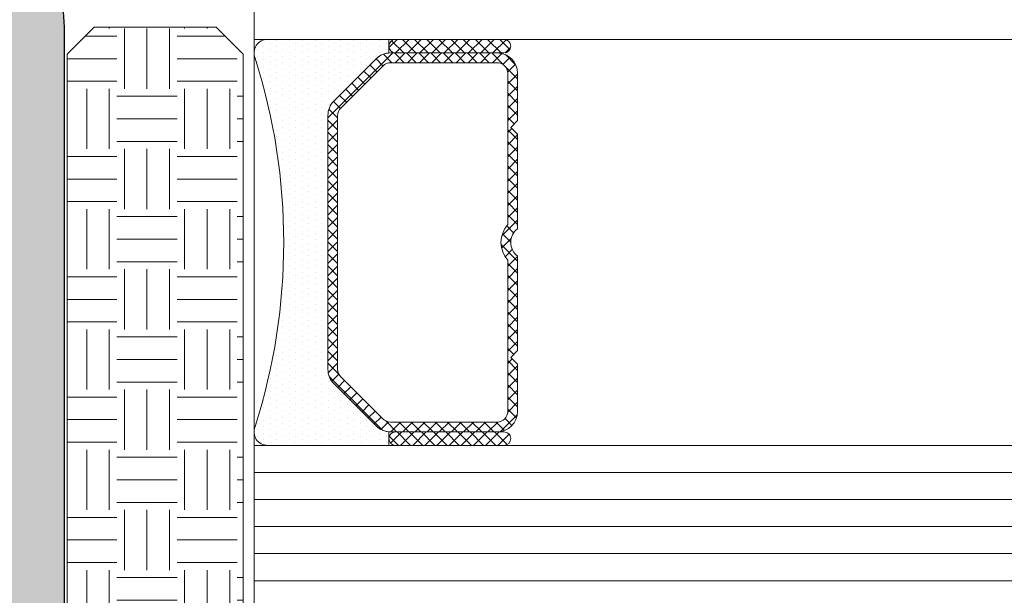
# Model space of a CAD drawing. Units: millimetres. Extents: x 0 to 1436, y -297 to 0.
# Drawn here: x 80 to 89, y -74 to -69 of the extents above; entities that cross this region are included whole.
import ezdxf

# ---------------------------------------------------------------- set-up
doc = ezdxf.new("R2010")
doc.units = ezdxf.units.MM
doc.layers.add('aislante passive house', color=14, linetype='Continuous')
doc.layers.add('PERFILES', color=7, linetype='Continuous')
doc.layers.add('Sombreado perfiles', color=250, linetype='Continuous', lineweight=15)
doc.layers.add('Vidrio', color=7, linetype='Continuous', lineweight=15)

# ---------------------------------------------------------------- blocks, each defined once
blk = doc.blocks.new('hoja a84_plus')
at = {"layer": 'Sombreado perfiles', "ltscale": 5}
h = blk.add_hatch(color=256, dxfattribs=at)
h.dxf.hatch_style = 1
edge = h.paths.add_edge_path(flags=16)
edge.add_line((-19.72345223704531, -68.18248796216898), (-22.76270584634494, -65.14323435286931))
edge.add_arc((-22.97483788070092, -65.35536638722529), 0.3000000000000195, 44.99999999999904, 179.9999999999973)
edge.add_line((-23.27483788070094, -65.35536638722527), (-23.27483788070094, -69.46205140998575))
edge.add_arc((-22.97483788070091, -69.46205140998575), 0.3000000000000291, 180, 291.8312960561534)
edge.add_line((-22.86327539962133, -69.7405362620251), (-19.79049860589623, -68.50956588643251))
edge.add_arc((-19.86487359328261, -68.3239093184063), 0.1999999999999951, 291.8312960561532, 405.0000000000022)
edge = h.paths.add_edge_path(flags=16)
edge.add_line((-18.64965283118715, -68.9143434318496), (-23.18753824946486, -70.73224394748107))
edge.add_arc((-23.07597576838528, -71.01072879952035), 0.299999999999959, 111.8312960561591, 165.7782490948523)
edge.add_arc((-26.27483788070333, -70.19999999998751), 3.000000000002444, 321.31781254644295, 345.7782490948447, ccw=False)
edge.add_arc((-23.77683868134443, -72.19999999999197), 0.1999999999999816, 141.3178125464438, 270.000000000001)
edge.add_line((-23.77683868134443, -72.39999999999196), (-3.174837880697055, -72.39999999999196))
edge.add_arc((-3.174837880697083, -72.09999999999255), 0.2999999999994145, 270.0000000000054, 360.0000000000055)
edge.add_line((-2.874837880697669, -72.09999999999252), (-2.874837880697669, -69.19999999987539))
edge.add_arc((-3.174837880697112, -69.19999999987533), 0.2999999999994429, 359.9999999999891, 449.9999999999891)
edge.add_line((-3.174837880697055, -68.89999999987589), (-18.57527784380079, -68.8999999998758))
edge.add_arc((-18.57527784380072, -69.09999999987576), 0.1999999999999602, 90.00000000001934, 111.8312960561725)
edge = h.paths.add_edge_path(flags=16)
edge.add_arc((4.92101019148139, -11.28022746816457), 0.3000000000001926, -38.57265082219658, 1.972466634470038e-11, ccw=False)
edge.add_arc((9.22101019148235, -14.70951310805984), 5.199999999999824, 141.4273491777872, 169.1203457630351)
edge.add_arc((3.819868298738647, -13.67140605460153), 0.2999999999993504, 255.9002789492008, 349.12034576299567, ccw=False)
edge.add_line((3.746785211774295, -13.96236801500078), (-13.53899305096002, -10.1782542929605))
edge.add_arc((-13.47483788067435, -9.885194377370285), 0.3000000000002137, 180.0000000000865, 257.651898624257, ccw=False)
edge.add_line((-13.77483788067457, -9.885194377370738), (-13.77483788068548, -3.300000000001148))
edge.add_arc((-13.47483788068599, -3.300000000000455), 0.2999999999994891, 90.00000000004138, 180.0000000001325, ccw=False)
edge.add_line((-13.47483788068621, -3.000000000000966), (4.9210101914814, -2.999999999999147))
edge.add_arc((4.921010191481409, -3.29999999999932), 0.300000000000173, -1.5916157281026244e-12, 90.0000000000017, ccw=False)
edge.add_line((5.221010191481582, -3.299999999999329), (5.221010191481582, -11.28022746816447))
edge = h.paths.add_edge_path(flags=16)
edge.add_arc((4.761254244336581, -18.8516448535981), 0.3000000000000019, -89.99999999999949, 17.523991223102087, ccw=False)
edge.add_line((4.761254244336584, -19.1516448535981), (-15.43948246643176, -19.1516448535981))
edge.add_arc((-15.43948246643176, -18.8516448535981), 0.3000000000000043, 136.4178990329527, 270.0000000000003, ccw=False)
edge.add_arc((-17.9748378806792, -16.43876837033746), 3.200000000003719, 316.4178990328541, 359.9999999999022)
edge.add_line((-14.77483788067548, -16.43876837034292), (-14.77483788067548, -11.2664319133566))
edge.add_arc((-14.47483788063434, -11.26643191325905), 0.3000000000411358, 134.1843851704533, 180.0000000186307, ccw=False)
edge.add_arc((-16.77483788010906, -8.899999999386564), 3.000000000046422, 314.1843851359744, 317.5175560206478)
edge.add_arc((-14.34113965695033, -11.12870207882663), 0.300000000000001, 77.65189862426581, 137.5175560206495, ccw=False)
edge.add_line((-14.27698448666476, -10.83564216323661), (3.798038262414535, -14.7925332312224))
edge.add_arc((3.733883092128964, -15.08559314681242), 0.2999999999999965, 3.920841055613721, 77.65189862426558, ccw=False)
edge.add_arc((9.221010191481055, -14.70951310805141), 5.199999999999872, 183.9208410556136, 197.5239912231564)
edge.add_line((4.262337231427408, -16.27525972715409), (5.047331530493617, -18.76131331788091))
edge = h.paths.add_edge_path(flags=16)
edge.add_line((-10.80098460351469, -50.10042591883437), (-8.957406732139093, -50.26171808290312))
edge.add_arc((-8.974837880688868, -50.46095702252124), 0.1999999999997926, -6.168079380586278e-10, 84.99999999992468, ccw=False)
edge.add_line((-8.774837880689077, -50.4609570225234), (-8.774837880694534, -51.2999999999606))
edge.add_arc((-8.974837880695219, -51.29999999995814), 0.200000000000685, 270.00000000024835, 359.9999999992957, ccw=False)
edge.add_line((-8.974837880694352, -51.49999999995882), (-10.54993478138017, -51.49999999996337))
edge.add_arc((-10.54993478137918, -51.79999999996269), 0.299999999999315, 90.00000000018964, 192.2466897270518)
edge.add_arc((-13.77483788070039, -52.4999999999467), 2.999999999999034, -12.246689727523119, 12.246689727031821, ccw=False)
edge.add_arc((-10.54993478138464, -53.19999999995849), 0.2999999999998776, 167.7533102724574, 269.9999999998103)
edge.add_line((-10.54993478138563, -53.49999999995837), (-8.974837880694352, -53.49999999996042))
edge.add_arc((-8.974837880695091, -53.69999999996097), 0.2000000000005571, 7.979110705491621e-10, 89.99999999978832, ccw=False)
edge.add_line((-8.774837880694534, -53.69999999995819), (-8.774837880687258, -54.53904297739403))
edge.add_arc((-8.974837880687144, -54.53904297739624), 0.1999999999998856, -85.00000000016092, 6.35111518931808e-10, ccw=False)
edge.add_line((-8.957406732138182, -54.73828191701453), (-10.80098460351651, -54.89957408108692))
edge.add_arc((-10.77483788069133, -55.19843249051318), 0.2999999999988243, 95.00000000018883, 180.0000000002483)
edge.add_line((-11.07483788069015, -55.19843249051448), (-11.07483788069294, -59.74999999996368))
edge.add_arc((-14.77483788069375, -59.74999999996143), 3.700000000000813, 270.0000000000013, 359.99999999996527, ccw=False)
edge.add_line((-14.77483788069367, -63.44999999996224), (-15.07622784263094, -63.44999999996213))
edge.add_arc((-15.07622784263103, -63.74999999996246), 0.3000000000003311, 89.99999999998406, 183.1847385412304)
edge.add_arc((-15.97483788055207, -63.80000000004998), 0.6000000001447867, -183.18473854053127, 3.1847385420643946, ccw=False)
edge.add_arc((-16.87344791862579, -63.75000000010689), 0.3000000001447528, 356.8152614848639, 450.000000026089)
edge.add_line((-16.87344791876239, -63.44999999996213), (-22.6003052806425, -63.44999999996189))
edge.add_arc((-22.60030528064251, -63.74999999996189), 0.2999999999999972, 89.99999999999729, 225.0000000000115)
edge.add_line((-22.81243731499843, -63.96213203431789), (-21.06243731490958, -65.71213203440603))
edge.add_arc((-20.85030528055365, -65.50000000005002), 0.2999999999999994, 225.0000000000106, 269.9999999999993)
edge.add_line((-20.85030528055366, -65.80000000005002), (-19.97456934926577, -65.80000000005002))
edge.add_arc((-19.97456934926577, -66.00000000005002), 0.2000000000000028, 0, 89.99999999999898, ccw=False)
edge.add_line((-19.77456934926577, -66.00000000005002), (-19.77456934926577, -66.87573593133773))
edge.add_arc((-19.47456934926576, -66.87573593133773), 0.3000000000000043, 180, 224.9999999999899)
edge.add_line((-19.68670138362177, -67.08786796569366), (-18.76243731508404, -68.01213203423173))
edge.add_arc((-18.55030528072804, -67.7999999998758), 0.2999999999999969, 224.9999999999918, 270.0000000000007)
edge.add_line((-18.55030528072804, -68.09999999987579), (-16.5664458589772, -68.09999999987582))
edge.add_arc((-15.97483788069668, -68.20000000005007), 0.600000000000018, 9.594068243724621, 170.4059317562644, ccw=False)
edge.add_line((-15.38322990241613, -68.09999999987593), (-3.066445858978113, -68.09999999987605))
edge.add_arc((-2.474837880697113, -68.20000000005024), 0.6000000000004753, 9.594068243733773, 170.4059317562773, ccw=False)
edge.add_line((-1.883229902416133, -68.09999999987593), (6.025162119201923, -68.09999999987593))
edge.add_arc((6.025162119202633, -67.79999999987555), 0.3000000000003809, 269.9999999998643, 359.9999999999403)
edge.add_line((6.325162119203014, -67.79999999987587), (6.325162119203014, -63.70000000019269))
edge.add_line((6.325162119203014, -63.70000000019269), (6.225162119542802, -63.70000000019269))
edge.add_arc((6.225162119543, -63.40000000019322), 0.2999999999994714, 179.9999999999511, 269.999999999962, ccw=False)
edge.add_line((5.925162119543529, -63.40000000019296), (5.925162119543529, -62.80000000019214))
edge.add_arc((6.22516211954283, -62.80000000019194), 0.2999999999993008, 90.00000000000551, 180.000000000038, ccw=False)
edge.add_line((6.225162119542802, -62.50000000019264), (6.325162119203014, -62.50000000019264))
edge.add_line((6.325162119203014, -62.50000000019264), (6.325162119203014, -57.70000000019269))
edge.add_line((6.325162119203014, -57.70000000019269), (6.225162119542802, -57.70000000019269))
edge.add_arc((6.225162119543, -57.40000000019322), 0.2999999999994714, 179.9999999999511, 269.999999999962, ccw=False)
edge.add_line((5.925162119543529, -57.40000000019296), (5.925162119543529, -56.80000000019214))
edge.add_arc((6.22516211954283, -56.80000000019194), 0.2999999999993008, 90.00000000000551, 180.000000000038, ccw=False)
edge.add_line((6.225162119542802, -56.50000000019264), (6.325162119203014, -56.50000000019264))
edge.add_line((6.325162119203014, -56.50000000019264), (6.325162119203014, -53.80766968320683))
edge.add_arc((9.025162119203744, -52.49999999971936), 3.000000000186022, 154.1580672295293, 205.8419327704707, ccw=False)
edge.add_line((6.325162119203014, -51.1923303162319), (6.325162119203014, -48.49999999971789))
edge.add_line((6.325162119203014, -48.49999999971789), (6.225162119542802, -48.49999999971789))
edge.add_arc((6.22516211954283, -48.19999999971859), 0.2999999999993008, 179.999999999962, 269.99999999999454, ccw=False)
edge.add_line((5.925162119543529, -48.19999999971839), (5.925162119543529, -47.59999999971757))
edge.add_arc((6.225162119543, -47.59999999971731), 0.2999999999994714, 90.00000000003803, 180.0000000000489, ccw=False)
edge.add_line((6.225162119542802, -47.29999999971784), (6.325162119203014, -47.29999999971784))
edge.add_line((6.325162119203014, -47.29999999971784), (6.325162119203014, -39.49999999971789))
edge.add_line((6.325162119203014, -39.49999999971789), (6.225162119542802, -39.49999999971789))
edge.add_arc((6.22516211954283, -39.19999999971859), 0.2999999999993008, 179.999999999962, 269.99999999999454, ccw=False)
edge.add_line((5.925162119543529, -39.19999999971839), (5.925162119543529, -38.59999999971757))
edge.add_arc((6.225162119543512, -38.59999999971782), 0.2999999999999829, 90.00000000013569, 179.9999999999511, ccw=False)
edge.add_line((6.225162119542802, -38.29999999971784), (6.325162119203014, -38.29999999971784))
edge.add_line((6.325162119203014, -38.29999999971784), (6.325162119203014, -28.20000000021219))
edge.add_arc((6.025162119202918, -28.20000000021227), 0.3000000000000966, 1.628443996908796e-11, 90.00000000001629)
edge.add_line((6.025162119202832, -27.90000000021217), (-1.883229902416133, -27.90000000021212))
edge.add_arc((-2.474837880697118, -27.80000000003785), 0.6000000000004733, 189.5940682437245, 350.40593175627, ccw=False)
edge.add_line((-3.066445858978113, -27.90000000021206), (-16.38322990241613, -27.90000000021217))
edge.add_arc((-16.97483788069668, -27.80000000003804), 0.600000000000019, 189.594068243736, 350.40593175627504, ccw=False)
edge.add_line((-17.5664458589772, -27.90000000021229), (-22.97483788068712, -27.9000000002124))
edge.add_arc((-22.97483788068721, -28.20000000021249), 0.3000000000000895, 89.99999999998236, 179.9999999999525)
edge.add_line((-23.2748378806873, -28.20000000021224), (-23.2748378806938, -40.79999999996177))
edge.add_arc((-22.5248378806938, -40.79999999996215), 0.75, 179.9999999999707, 270.000000000026)
edge.add_line((-22.52483788069345, -41.54999999996215), (-14.77483788069367, -41.54999999995863))
edge.add_arc((-14.77483788069296, -45.24999999995865), 3.700000000000017, -1.1027623258996755e-11, 90.00000000001103, ccw=False)
edge.add_line((-11.07483788069294, -45.24999999995936), (-11.07483788069294, -49.80156750940661))
edge.add_arc((-10.77483788069172, -49.80156750940551), 0.3000000000012228, 180.0000000002103, 265.0000000002738)
edge = h.paths.add_edge_path(flags=16)
edge.add_arc((26.62851920497105, -7.043849111927287), 0.2999999999991863, -96.2351174542818, 14.999999724519625, ccw=False)
edge.add_arc((25.82343761824068, -14.41268267848185), 7.112682678550708, 83.76488244572022, 120.2439642205481)
edge.add_arc((23.85268596972663, -11.03256083408601), 3.199999999993342, 120.2439642205846, 180.0000000000229)
edge.add_line((20.65268596973328, -11.03256083408729), (20.65268596973328, -11.99999999993435))
edge.add_arc((20.35268596973381, -11.9999999999346), 0.2999999999994714, -89.99999999996209, 4.8771653382573277e-11, ccw=False)
edge.add_line((20.35268596973401, -12.29999999993407), (17.98943006337504, -12.29999999993544))
edge.add_line((17.98943006337504, -12.29999999993544), (10.95794526434292, -9.808180987844537))
edge.add_arc((9.221010191482664, -14.70951310806099), 5.19999999999977, 70.48668109018412, 118.2114758412107)
edge.add_arc((6.621010191482902, -9.862864781640017), 0.3000000000000476, 180.0000000000156, 298.2114758412088, ccw=False)
edge.add_line((6.321010191482856, -9.862864781640098), (6.321010191482856, -3.300000000000352))
edge.add_arc((6.621010191482299, -3.299999999999841), 0.2999999999994429, 90.00000000003263, 180.0000000000977, ccw=False)
edge.add_line((6.621010191482128, -3.000000000000398), (25.62535785884393, -2.999999999998693))
edge.add_arc((25.62535785884393, -3.29999999999854), 0.2999999999998475, 15.000000000025977, 90.00000000000142, ccw=False)
edge.add_line((25.91513560673047, -3.222354286467692), (26.91829695323031, -6.966203399790004))
edge = h.paths.add_edge_path(flags=16)
edge.add_arc((-3.174837880697112, -80.69999999992854), 0.2999999999994429, -89.99999999996737, 9.771383702172898e-11, ccw=False)
edge.add_line((-3.174837880696941, -80.99999999992798), (-24.47483788069985, -80.99999999992798))
edge.add_arc((-24.47483788069968, -80.69999999992854), 0.2999999999994429, 179.9999999999023, 269.99999999996743, ccw=False)
edge.add_line((-24.77483788069912, -80.69999999992802), (-24.77483788069912, -73.39999999999192))
edge.add_arc((-24.57483788069912, -73.3999999999919), 0.2000000000000028, 90.00000000000102, 180.0000000000041, ccw=False)
edge.add_line((-24.57483788069912, -73.19999999999192), (-3.174837880696941, -73.19999999999192))
edge.add_arc((-3.174837880697112, -73.49999999999136), 0.2999999999994429, -9.771383702172898e-11, 89.99999999996737, ccw=False)
edge.add_line((-2.874837880697669, -73.49999999999187), (-2.874837880697669, -80.69999999992802))
edge = h.paths.add_edge_path(flags=16)
edge.add_line((-27.57483788070116, -73.19999999998828), (-26.47483788069985, -73.19999999998828))
edge.add_arc((-26.47483788069985, -73.49999999998828), 0.2999999999999972, 2.6716406864579767e-12, 90, ccw=False)
edge.add_line((-26.17483788069985, -73.49999999998826), (-26.1748378806997, -77.19999999992933))
edge.add_arc((-26.4748378806997, -77.19999999992935), 0.2999999999999972, -90.00000000000063, 2.6716406864579767e-12, ccw=False)
edge.add_line((-26.4748378806997, -77.49999999992934), (-27.37483788069591, -77.49999999992934))
edge.add_arc((-27.37483788069591, -77.79999999992935), 0.3000000000000114, 90.00000000000136, 179.9999999999973)
edge.add_line((-27.67483788069591, -77.79999999992934), (-27.67483788069591, -78.29999999992935))
edge.add_arc((-27.37483788069591, -78.29999999992935), 0.3000000000000007, 180, 270)
edge.add_line((-27.37483788069591, -78.59999999992935), (-26.47483788069971, -78.59999999992935))
edge.add_arc((-26.47483788069972, -78.89999999992936), 0.3000000000000114, -2.6716406864579767e-12, 89.99999999999932, ccw=False)
edge.add_line((-26.17483788069971, -78.89999999992938), (-26.17483788069985, -80.69999999992798))
edge.add_arc((-26.47483788069986, -80.69999999992797), 0.3000000000000078, 270.0000000000013, 359.9999999999973, ccw=False)
edge.add_line((-26.47483788069985, -80.99999999992798), (-34.60236173121957, -80.99999999992798))
edge.add_arc((-34.60236173121957, -80.69999999992797), 0.3000000000000114, 180.0000000000027, 269.99999999999864, ccw=False)
edge.add_line((-34.90236173121957, -80.69999999992798), (-34.90236173121957, -78.89999999992935))
edge.add_arc((-34.60236173121966, -78.89999999992926), 0.2999999999999119, 90.00000000001091, 180.0000000000163, ccw=False)
edge.add_line((-34.60236173121972, -78.59999999992935), (-33.70236173122351, -78.59999999992935))
edge.add_arc((-33.70236173122351, -78.29999999992935), 0.2999999999999972, 270, 360)
edge.add_line((-33.40236173122351, -78.29999999992935), (-33.40236173122351, -77.79999999992934))
edge.add_arc((-33.70236173122352, -77.79999999992935), 0.3000000000000114, 2.714073328182098e-12, 89.99999999999865)
edge.add_line((-33.70236173122351, -77.49999999992934), (-34.60236173121973, -77.49999999992934))
edge.add_arc((-34.60236173121973, -77.19999999992935), 0.2999999999999972, 179.9999999999973, 270, ccw=False)
edge.add_line((-34.90236173121973, -77.19999999992933), (-34.90236173121953, -74.15390152226881))
edge.add_arc((-34.60236173121954, -74.15390152226888), 0.2999999999999901, 156.1044918135865, 179.9999999999864, ccw=False)
edge.add_arc((-37.80236173121094, -72.7361568343808), 3.199999999997137, 336.1044918135984, 347.3942661668154)
edge.add_arc((-34.38672948836999, -73.49999999998828), 0.2999999999999997, 90, 167.3942661668151, ccw=False)
edge.add_line((-34.38672948836999, -73.19999999998828), (-33.47483788070116, -73.19999999998828))
edge.add_arc((-33.47483788070116, -73.49999999998828), 0.2999999999999972, 7.599965101690032e-11, 90, ccw=False)
edge.add_line((-33.17483788070116, -73.49999999998788), (-33.17483788070025, -74.19999999992974))
edge.add_arc((-32.87483788070026, -74.19999999992933), 0.2999999999999972, 180.0000000000787, 270.0000000000027)
edge.add_line((-32.87483788070024, -74.49999999992934), (-32.17483788070025, -74.49999999992934))
edge.add_arc((-32.17483788070025, -74.19999999992933), 0.3000000000000114, 270, 360.0000000000733)
edge.add_line((-31.87483788070024, -74.19999999992895), (-31.87483788070116, -73.49999999998867))
edge.add_arc((-31.57483788070116, -73.49999999998829), 0.3000000000000043, 90.00000000000068, 180.0000000000733, ccw=False)
edge.add_line((-31.57483788070116, -73.19999999998828), (-29.47483788070116, -73.19999999998828))
edge.add_arc((-29.47483788070096, -73.49999999998808), 0.2999999999997982, 3.802824721788056e-11, 90.00000000003803, ccw=False)
edge.add_line((-29.17483788070116, -73.49999999998788), (-29.17483788070025, -74.19999999992974))
edge.add_arc((-28.87483788070025, -74.19999999992935), 0.2999999999999936, 180.000000000076, 270.0000000000013)
edge.add_line((-28.87483788070024, -74.49999999992934), (-28.17483788070025, -74.49999999992934))
edge.add_arc((-28.17483788070025, -74.19999999992933), 0.3000000000000114, 270.0000000000007, 360.0000000000733)
edge.add_line((-27.87483788070024, -74.19999999992895), (-27.87483788070116, -73.49999999998788))
edge.add_arc((-27.57483788070136, -73.49999999998809), 0.2999999999997982, 89.99999999996197, 179.9999999999593, ccw=False)
edge = h.paths.add_edge_path(flags=16)
edge.add_line((-36.00236173121957, -80.99999999992798), (-42.67483788068057, -80.99999999992798))
edge.add_arc((-42.67483788068051, -80.69999999992865), 0.2999999999993292, 180.0000000000109, 269.9999999999891, ccw=False)
edge.add_line((-42.97483788067984, -80.6999999999287), (-42.97483788067984, -76.54758775390627))
edge.add_arc((-42.67483788067963, -76.54758775390641), 0.3000000000002103, 69.87893011241391, 179.9999999999729, ccw=False)
edge.add_arc((-40.12483788068218, -69.5873173214625), 7.112682678540662, 249.8789301124557, 303.7891483742099)
edge.add_arc((-36.00236173121956, -75.74792239644084), 0.3000000000000093, 2.6716406864579767e-12, 123.7891483742103, ccw=False)
edge.add_line((-35.70236173121957, -75.74792239644083), (-35.70236173121957, -80.69999999992798))
edge.add_arc((-36.00236173121957, -80.69999999992797), 0.2999999999999972, 270, 359.9999999999973, ccw=False)
edge = h.paths.add_edge_path(flags=16)
edge.add_line((2.325162119213928, -75.98739724767125), (2.325162119213928, -80.69999999992751))
edge.add_arc((2.02516211921393, -80.69999999992751), 0.2999999999999985, -89.99999999998971, 0, ccw=False)
edge.add_line((2.025162119213983, -80.99999999992751), (-1.774837880693667, -80.9999999999282))
edge.add_arc((-1.774837880693468, -80.69999999992874), 0.2999999999994714, 179.9999999999077, 269.999999999962, ccw=False)
edge.add_line((-2.07483788069294, -80.69999999992825), (-2.074837880696577, -73.63422751480829))
edge.add_arc((-1.774837880696195, -73.63422751480846), 0.3000000000003822, 79.99999999988768, 179.9999999999674, ccw=False)
edge.add_line((-1.722743427395471, -73.33878518890452), (2.421097681859465, -74.06945618023514))
edge.add_arc((2.369003228558614, -74.3648985061384), 0.2999999999997441, -23.93027906388221, 79.9999999998418, ccw=False)
edge.add_arc((6.025162119214809, -75.98739724767277), 3.70000000000088, 156.0697209362356, 179.9999999999764)
edge = h.paths.add_edge_path(flags=16)
edge.add_arc((6.025162119203515, -71.98739724766682), 0.2999999999994998, -89.99999999995657, 4.3428372009657323e-11, ccw=False)
edge.add_arc((6.025162119231582, -75.98739724766713), 3.700000000000813, 90.00000000043113, 133.7903903429962)
edge.add_arc((3.257073677635886, -73.09989203044131), 0.2999999999994409, 260.00000000002973, 313.7903903430308, ccw=False)
edge.add_line((3.204979224336057, -73.39533435634445), (-1.82693233399732, -72.50807258407173))
edge.add_arc((-1.774837880696531, -72.21263025816815), 0.3000000000000413, 179.9999999999864, 259.9999999998638, ccw=False)
edge.add_line((-2.074837880696577, -72.21263025816808), (-2.074837880696577, -69.19999999987596))
edge.add_arc((-1.774837880697106, -69.19999999987536), 0.2999999999994714, 90.00000000003803, 180.000000000114, ccw=False)
edge.add_line((-1.774837880697305, -68.89999999987589), (6.025162119201923, -68.899999999876))
edge.add_arc((6.025162119202633, -69.19999999987638), 0.3000000000003809, 8.139977580867708e-11, 90.00000000013569, ccw=False)
edge.add_line((6.325162119203014, -69.19999999987596), (6.325162119203014, -71.98739724766659))
edge = h.paths.add_edge_path(flags=16)
edge.add_arc((-22.97483788068993, -26.80000000021214), 0.3000000000000966, 180.0000000000163, 270.00000000001626, ccw=False)
edge.add_line((-23.27483788069003, -26.80000000021223), (-23.27483788069003, -21.40198096393561))
edge.add_arc((-22.97483788068995, -21.40198096393567), 0.3000000000000753, 104.99999999996959, 179.9999999999885, ccw=False)
edge.add_line((-23.05248359422058, -21.11220321604884), (-17.85248359420967, -19.71886741540594))
edge.add_arc((-17.77483788067901, -20.00864516329269), 0.2999999999999993, 6.252776074688882e-13, 104.99999999998121, ccw=False)
edge.add_line((-17.47483788067901, -20.00864516329268), (-17.47483788067896, -26.8000000002122))
edge.add_arc((-17.77483788067896, -26.8000000002122), 0.2999999999999972, -90, 0, ccw=False)
edge.add_line((-17.77483788067896, -27.1000000002122), (-22.97483788068985, -27.10000000021224))
edge = h.paths.add_edge_path(flags=16)
edge.add_arc((6.025162119202917, -26.80000000021192), 0.3000000000000975, 269.99999999998386, 359.99999999998374, ccw=False)
edge.add_line((6.025162119202832, -27.10000000021201), (-16.37483788067896, -27.10000000021219))
edge.add_arc((-16.37483788067896, -26.80000000021218), 0.3000000000000043, 180.0000000000007, 270, ccw=False)
edge.add_line((-16.67483788067896, -26.80000000021219), (-16.674837880679, -20.2516448535981))
edge.add_arc((-16.374837880679, -20.2516448535981), 0.3000000000000007, 90, 180.0000000000007, ccw=False)
edge.add_line((-16.374837880679, -19.9516448535981), (5.203317127771825, -19.9516448535981))
edge.add_arc((5.203317127771825, -20.2516448535981), 0.2999999999999972, 17.523991223093674, 90, ccw=False)
edge.add_line((5.489394413928872, -20.16131331788095), (6.218421313074611, -22.47011981815053))
edge.add_arc((4.025162119203925, -23.16266159198205), 2.3, -1.5973000699887052e-11, 17.523991223094413, ccw=False)
edge.add_line((6.325162119203925, -23.1626615919827), (6.325162119203014, -26.800000000212))
edge = h.paths.add_edge_path()
edge.add_arc((-18.17483788069868, -1.700000000000244), 0.2999999999957197, 179.999999999886, 269.9999999999837)
edge.add_line((-18.17483788069876, -1.999999999995964), (-16.77483788068639, -2.000000000001421))
edge.add_arc((-16.77483788068719, -2.300000000001489), 0.3000000000000682, 1.0862777344300412e-10, 89.99999999984811, ccw=False)
edge.add_line((-16.47483788068712, -2.300000000000921), (-16.47483788068348, -5.480384757724153))
edge.add_arc((-16.17483788068334, -5.480384757722894), 0.3000000000001428, 180.0000000002404, 240.0000000003052)
edge.add_arc((-16.47483788068348, -5.999999999995396), 0.3000000000015202, -59.99999999984681, 59.99999999984669, ccw=False)
edge.add_arc((-16.17483788068065, -6.519615242265246), 0.2999999999991902, 120.0000000003922, 180.0000000001357)
edge.add_line((-16.47483788067984, -6.519615242265957), (-16.4748378806762, -8.900000000001057))
edge.add_arc((-16.774837880679, -8.900000000001626), 0.3000000000027967, -90.00000000002171, 1.0862777344300412e-10, ccw=False)
edge.add_line((-16.77483788067912, -9.200000000004422), (-18.97483788069439, -9.20000000000124))
edge.add_arc((-18.97483788069508, -9.700000000000557), 0.4999999999993179, 89.99999999992184, 180.0000000000521)
edge.add_line((-19.47483788069439, -9.700000000001012), (-19.47483788069439, -10.20000000000124))
edge.add_arc((-18.97483788069442, -10.20000000000127), 0.4999999999999716, 179.9999999999968, 270.0000000000032)
edge.add_line((-18.97483788069439, -10.70000000000124), (-17.9748378806762, -10.70000000000101))
edge.add_arc((-17.97483788067618, -11.20000000000098), 0.4999999999999716, -3.183231456205249e-12, 90.00000000000318, ccw=False)
edge.add_line((-17.4748378806762, -11.20000000000101), (-17.4748378806762, -16.43876837034048))
edge.add_arc((-17.97483788067903, -16.4387683703409), 0.500000000002828, -74.99999999997272, 4.718003765447065e-11, ccw=False)
edge.add_line((-17.84542835812681, -16.9217312834881), (-25.60424740322924, -19.00070058084117))
edge.add_arc((-25.47483788067803, -19.4836634939876), 0.5000000000018149, 104.9999999999383, 179.9999999999149)
edge.add_line((-25.97483788067984, -19.48366349398685), (-25.97483788069439, -44.1999999999644))
edge.add_arc((-25.77483788069728, -44.19999999996438), 0.199999999997118, 180.0000000000082, 269.9999999999919)
edge.add_line((-25.77483788069731, -44.39999999996149), (-24.07483788067475, -44.39999999996331))
edge.add_arc((-24.07483788067486, -44.69999999996634), 0.3000000000030241, -1.5199930203380063e-10, 89.99999999997829, ccw=False)
edge.add_line((-23.77483788067184, -44.69999999996713), (-23.77483788067548, -46.09999999995199))
edge.add_arc((-23.47483788067541, -46.09999999995188), 0.3000000000000682, 180.0000000000217, 269.999999999848)
edge.add_line((-23.4748378806762, -46.39999999995194), (-21.9748378806762, -46.39999999995922))
edge.add_arc((-21.97483788067549, -46.19999999996284), 0.1999999999963791, 269.9999999997964, 360.0000000002036)
edge.add_line((-21.77483788067912, -46.19999999996213), (-21.77483788067912, -44.44999999996031))
edge.add_arc((-21.574837880682, -44.44999999996034), 0.199999999997118, 90.00000000000807, 179.9999999999918, ccw=False)
edge.add_line((-21.57483788068203, -44.24999999996322), (-14.77483788069367, -44.24999999995958))
edge.add_arc((-14.7748378806935, -45.24999999995941), 0.9999999999998295, 2.927436071331613e-11, 90.00000000000978, ccw=False)
edge.add_line((-13.77483788069367, -45.2499999999589), (-13.77483788069003, -51.98038475769914))
edge.add_arc((-13.47483788069809, -51.98038475769983), 0.2999999999919343, 179.9999999998684, 239.9999999988032)
edge.add_arc((-13.77483788070367, -52.49999999995686), 0.2999999999990446, -59.99999999897199, 59.99999999897199, ccw=False)
edge.add_arc((-13.47483788069719, -53.01961524221861), 0.2999999999964778, 120.0000000008954, 179.9999999998372)
edge.add_line((-13.77483788069367, -53.01961524221775), (-13.77483788069367, -59.74999999996231))
edge.add_arc((-14.77483788069344, -59.74999999996254), 0.9999999999997726, -90.00000000001302, 1.3017142919125035e-11, ccw=False)
edge.add_line((-14.77483788069367, -60.74999999996231), (-21.57483788068566, -60.74999999995595))
edge.add_arc((-21.57483788068561, -60.54999999995516), 0.2000000000007844, 180.0000000000163, 269.99999999998374, ccw=False)
edge.add_line((-21.77483788068639, -60.54999999995522), (-21.77483788069003, -58.79999999996045))
edge.add_arc((-21.97483788069056, -58.7999999999607), 0.2000000000005286, 7.327997986072573e-11, 90.000000000057)
edge.add_line((-21.97483788069076, -58.59999999996018), (-23.4748378806762, -58.59999999996586))
edge.add_arc((-23.47483788067541, -58.89999999996593), 0.3000000000000682, 90.00000000015199, 179.9999999998914)
edge.add_line((-23.77483788067548, -58.89999999996536), (-23.77483788067548, -60.29999999994226))
edge.add_arc((-24.07483788067123, -60.29999999994214), 0.2999999999957481, 270.00000000002166, 359.9999999999783, ccw=False)
edge.add_line((-24.07483788067111, -60.59999999993789), (-25.77483788070094, -60.59999999994403))
edge.add_arc((-25.77483788070023, -60.79999999994183), 0.1999999999978002, 90.00000000020356, 179.9999999998616)
edge.add_line((-25.97483788069803, -60.79999999994135), (-25.97483788070167, -70.1999999999885))
edge.add_arc((-26.27483788070461, -70.19999999998825), 0.3000000000029388, 270.0000000000054, 359.99999999995117, ccw=False)
edge.add_line((-26.27483788070458, -70.49999999999119), (-34.40236173121957, -70.49999999999733))
edge.add_arc((-34.40236173121966, -69.99999999999741), 0.4999999999999147, 179.9999999999902, 270.0000000000098, ccw=False)
edge.add_line((-34.90236173121957, -69.99999999999733), (-34.90236173121957, -69.49999999999824))
edge.add_arc((-35.40236173121946, -69.49999999999812), 0.4999999999998863, 359.999999999987, 450.000000000013)
edge.add_line((-35.40236173121957, -68.99999999999824), (-38.22483788067893, -69.0000000000012))
edge.add_arc((-38.2248378806789, -69.3000000000014), 0.3000000000002103, 90.00000000000543, 179.999999999962)
edge.add_line((-38.52483788067912, -69.3000000000012), (-38.52483788067912, -70.30000000000024))
edge.add_line((-38.52483788067912, -70.30000000000024), (-37.30236173121375, -70.30000000000024))
edge.add_arc((-37.30236173121375, -70.80000000000024), 0.5, 0, 90, ccw=False)
edge.add_line((-36.80236173121375, -70.80000000000024), (-36.80236173121375, -72.7361568343818))
edge.add_arc((-37.80236173121095, -72.73615683438065), 0.9999999999972005, 306.4112142098074, 359.99999999993406, ccw=False)
edge.add_arc((-40.12483788068157, -69.58731732145884), 4.91268267854366, 233.0863348512217, 306.41121420986644, ccw=False)
edge.add_arc((-42.4748378806789, -72.71566924267563), 1.000000000000938, 180.0000000001987, 233.08633485131588, ccw=False)
edge.add_line((-43.47483788067984, -72.7156692426791), (-43.47483788068348, -70.80000000000388))
edge.add_arc((-42.97483788068325, -70.8000000000032), 0.5000000000002274, 90.00000000002609, 180.0000000000782, ccw=False)
edge.add_line((-42.97483788068348, -70.30000000000297), (-41.72483788067984, -70.30000000000024))
edge.add_line((-41.72483788067984, -70.30000000000024), (-41.72483788067984, -69.30000000000103))
edge.add_arc((-42.02483788067957, -69.30000000000075), 0.2999999999997272, 359.9999999999457, 450.0000000000869)
edge.add_line((-42.02483788068002, -69.00000000000102), (-45.47483788067984, -69.00000000000006))
edge.add_arc((-45.47483788067987, -69.50000000000003), 0.4999999999999716, 89.99999999999675, 180.0000000000033)
edge.add_line((-45.97483788067984, -69.50000000000006), (-45.97483788067984, -82.49999999992798))
edge.add_arc((-44.47483788067981, -82.49999999992795), 1.500000000000028, 180.0000000000011, 269.9999999999989)
edge.add_line((-44.47483788067984, -83.99999999992798), (11.02516211920738, -83.99999999993071))
edge.add_arc((11.02516211920738, -82.99999999993071), 1, 270, 359.9999999999218)
edge.add_line((12.02516211920738, -82.99999999993207), (12.02516211921102, -80.49999999993457))
edge.add_arc((11.52516211921119, -80.49999999993372), 0.4999999999998295, 359.9999999999023, 450.0000000000196)
edge.add_line((11.52516211921102, -79.99999999993389), (11.02516211921102, -79.9999999999348))
edge.add_line((11.02516211921102, -79.9999999999348), (10.00773097066849, -80.08901369135066))
edge.add_arc((10.02516211921822, -80.28825263096965), 0.2000000000006593, 95.00000000004079, 179.9999999999756)
edge.add_line((9.825162119217566, -80.28825263096957), (9.825162119217566, -81.19999999992984))
edge.add_arc((9.525162119214627, -81.19999999992982), 0.3000000000029388, 270.0000000000054, 359.99999999999454, ccw=False)
edge.add_line((9.525162119214656, -81.49999999993275), (5.325162119214792, -81.49999999993466))
edge.add_arc((5.325162119214654, -81.19999999993465), 0.3000000000000114, 180.0000000000027, 270.00000000002626, ccw=False)
edge.add_line((5.025162119214656, -81.19999999993466), (5.025162119214656, -75.98739724767034))
edge.add_arc((6.025162119217566, -75.98739724766963), 1.000000000002911, 76.99999999997169, 180.0000000000407, ccw=False)
edge.add_line((6.250113173562568, -75.01302718288167), (10.52516211920374, -75.99999999993935))
edge.add_line((10.52516211920374, -75.99999999993935), (11.52516211921466, -75.9999999999389))
edge.add_arc((11.52516211921463, -75.49999999993886), 0.5000000000000284, 270.0000000000032, 360.0000000004397)
edge.add_line((12.02516211921466, -75.49999999993503), (12.02516211919647, -73.19441378702032))
edge.add_arc((11.82516211919669, -73.19441378702132), 0.1999999999997755, 2.84977699459451e-10, 103.2405199149846)
edge.add_line((11.77935425245232, -72.99973035335466), (9.393873919321777, -73.56101984350363))
edge.add_arc((9.325162119203831, -73.26899469300353), 0.3000000000000859, 180.0000000000678, 283.24051991523856, ccw=False)
edge.add_line((9.025162119203742, -73.26899469300389), (9.025162119203742, -53.12449979988361))
edge.add_arc((8.525162119021768, -53.12449979988419), 0.5000000001819735, 6.676620384898277e-11, 51.31781255091224)
edge.add_arc((9.02516211920556, -52.4999999997174), 0.3000000001881263, 128.6821874429686, 231.3178125508005, ccw=False)
edge.add_arc((8.525162119202841, -51.87550019963758), 0.5000000000009032, 308.682187442858, 359.9999999998347)
edge.add_line((9.025162119203742, -51.87550019963902), (9.025162119203742, -23.16266159198523))
edge.add_arc((4.025162119208288, -23.16266159198076), 4.999999999995453, 359.9999999999488, 377.5239912230298)
edge.add_line((8.793116888489749, -21.65713599670158), (6.837032806841307, -15.46227590570112))
edge.add_arc((9.221010191483414, -14.70951310805957), 2.49999999999963, 70.48668109014369, 197.5239912230632, ccw=False)
edge.add_line((10.05607513036011, -12.35310343487942), (17.52516211921466, -14.99999999993571))
edge.add_line((17.52516211921466, -14.99999999993571), (24.2751621192001, -14.99999999993162))
edge.add_arc((24.27516211920005, -14.69999999992865), 0.3000000000029672, 270.0000000000109, 360.0000000002063)
edge.add_line((24.57516211920301, -14.69999999992757), (24.57516211919938, -13.69999999993234))
edge.add_line((24.57516211919938, -13.69999999993234), (23.15268596973328, -13.69999999993416))
edge.add_arc((23.1526859697332, -13.39999999993498), 0.2999999999991871, 179.9999999999837, 270.00000000001626, ccw=False)
edge.add_line((22.85268596973401, -13.39999999993489), (22.85268596973401, -11.03256083408752))
edge.add_arc((23.85268596973121, -11.03256083408895), 0.9999999999972005, 120.24396422047039, 179.9999999999179, ccw=False)
edge.add_arc((25.82343761823753, -14.41268267847676), 4.912682678543729, 56.85094057895691, 120.24396422047761, ccw=False)
edge.add_arc((27.96296706721732, -11.1367859340861), 1.000000000001916, 19.45313378041982, 56.850940579050416, ccw=False)
edge.add_arc((17.02516211920737, -15.00000000001387), 12.59999999999731, 7.474290403300017, 19.453133780371274, ccw=False)
edge.add_arc((29.22065308921819, -13.39999999993127), 0.3000000000022047, -90.00000000001558, 7.474290403289217, ccw=False)
edge.add_line((29.2206530892181, -13.69999999993348), (27.7751621192001, -13.69999999993234))
edge.add_line((27.7751621192001, -13.69999999993234), (27.7751621192001, -14.69999999993598))
edge.add_arc((28.07516211919929, -14.69999999993607), 0.2999999999991871, 179.9999999999837, 270.0000000000163)
edge.add_line((28.07516211919938, -14.99999999993526), (31.52516211920374, -14.99999999993139))
edge.add_arc((31.52516211920374, -14.49999999992673), 0.5000000000046594, 270, 374.999999999973)
edge.add_line((32.00812503235284, -14.37059047737449), (28.75333343410239, -2.223542864688227))
edge.add_arc((25.855555955237, -2.999999999997334), 2.999999999998639, 15.0000000000375, 90.00000000000156)
edge.add_line((25.85555595523692, 1.307398633798584e-12), (-18.27483788069003, -9.663381206337363e-13))
edge.add_arc((-18.27483788069003, -0.2000000000016939), 0.2000000000007276, 90, 179.9999999998697)
edge.add_line((-18.47483788069076, -0.2000000000012392), (-18.47483788069439, -1.699999999999648))
at = {"layer": 'PERFILES', "ltscale": 5}
blk.add_lwpolyline([(9.025162119203742, -73.26899469300389), (9.025162119203742, -53.12449979988361, 0.2277350773122657), (8.837662119105516, -52.73418742481823, -0.4803844614947989), (8.837662119130982, -52.26581257459617, 0.2277350773404062), (9.025162119203742, -51.87550019963902), (9.025162119203742, -23.16266159198523, 0.07661220053932138), (8.793116888489749, -21.65713599670158)], format="xyb", dxfattribs=at)

msp = doc.modelspace()

# ---------------------------------------------------------------- hatches: boundary and pattern name
at = {"layer": 'aislante passive house', "lineweight": 9, "ltscale": 5}
h = msp.add_hatch(dxfattribs=at)
h.set_pattern_fill('EARTH', color=8, scale=0.0875, angle=-3.81666561775622e-14)
h.set_pattern_definition([(359.9999999999999, (-5.586033472947065, -105.2389445187839), (0.5556250000000003, 0.5556249999999996), [0.5556249999999999, -0.5556249999999999]), (359.9999999999999, (-5.586033472947065, -105.0305851437838), (0.5556250000000003, 0.5556249999999996), [0.5556249999999999, -0.5556249999999999]), (359.9999999999999, (-5.586033472947065, -104.8222257687837), (0.5556250000000003, 0.5556249999999996), [0.5556249999999999, -0.5556249999999999]), (90, (-5.516580347946956, -104.7527726437838), (-0.5556249999999996, 0.5556250000000003), [0.5556249999999999, -0.5556249999999999]), (90, (-5.308220972947083, -104.7527726437838), (-0.5556249999999996, 0.5556250000000003), [0.5556249999999999, -0.5556249999999999]), (90, (-5.099861597946983, -104.7527726437838), (-0.5556249999999996, 0.5556250000000003), [0.5556249999999999, -0.5556249999999999])])
h.paths.add_polyline_path([(81.70226244082119, -69.42712865324506), (81.45226244082119, -69.17712865324506), (80.32726244082073, -69.17712865324506), (80.07726244082073, -69.42712865324506), (80.07726244082119, -80.17712865324506), (80.32726244082119, -80.42712865324506), (81.45226244082119, -80.42712865324506), (81.70226244082119, -80.17712865324506)])
at = {"layer": 'Vidrio'}
h = msp.add_hatch(dxfattribs=at)
h.set_pattern_fill('DOTS', color=8, scale=0.0375, angle=-90.00000000000001, style=0)
h.set_pattern_definition([(270, (-225.8855256100589, 1332.127939072359), (0.05953124999999999, -0.02976562500000001), [0, -0.05953124999999999])])
edge = h.paths.add_edge_path()
edge.add_line((83.04732578901235, -73.04264169291673), (83.04732578901235, -72.91764169291673))
edge.add_line((83.04732578901235, -72.91764169291673), (83.04732578901235, -72.91646325523197))
edge.add_arc((83.06573808743943, -72.72408676561076), 0.1932555988641664, 225.3392264698317, 264.53289040119137, ccw=False)
edge.add_line((82.92989719977436, -72.8615457767039), (82.53973215682913, -72.4713807337589))
edge.add_arc((82.6723146783015, -72.33879821228652), 0.1874999999998608, 180, 225.000000000003, ccw=False)
edge.add_line((82.48481467830175, -72.33879821228652), (82.48481467830175, -69.99412829817652))
edge.add_arc((82.67231467830152, -69.99412829817652), 0.1874999999997726, 135, 180, ccw=False)
edge.add_line((82.53973215682913, -69.86154577670413), (82.92989719977413, -69.47138073375913))
edge.add_arc((83.06247972124727, -69.60396325523266), 0.1875000000012073, 94.60757073996223, 134.9999999999171, ccw=False)
edge.add_line((83.04741772768216, -69.41706920409592), (83.04731788339996, -69.41583030419338))
edge.add_line((83.04731788339996, -69.41583030419338), (83.04731788339996, -69.29083030419338))
edge.add_line((83.04731788339996, -69.29083030419338), (81.92780721879876, -69.29146325523152))
edge.add_arc((81.9278072187987, -69.41646325523175), 0.1250000000002274, 89.99999999997395, 202.5803930110062)
edge.add_arc((76.47762375456878, -71.16646325523152), 5.599690923732753, -17.694752395810212, 17.694752395817602, ccw=False)
edge.add_arc((81.92780721879853, -72.91646325523152), 0.1250000000000482, 157.4196069885388, 270)
edge.add_line((81.92780721879853, -73.04146325523152), (83.04732578901235, -73.04264169291673))
h = msp.add_hatch(dxfattribs=at)
h.set_pattern_fill('ANSI37', color=8, scale=0.025, angle=-90.00000000000001, style=0)
h.set_pattern_definition([(315, (-225.8855256100589, 1331.877939072359), (0.05612660075668222, 0.05612660075668219), []), (44.99999999999999, (-225.8855256100589, 1331.877939072359), (-0.05612660075668219, 0.05612660075668222), [])])
edge = h.paths.add_edge_path()
edge.add_ellipse((83.10981467830175, -69.35396325523152), major_axis=(0.0441941738241593, -0.04419417382415933), ratio=0.9999999999999961, start_angle=134.9999999999999, end_angle=314.9999999999998)
edge.add_line((83.10981467830175, -69.41646325523152), (84.10981467830175, -69.41646325523152))
edge.add_ellipse((84.10981467830175, -69.35396325523152), major_axis=(0.0441941738241593, -0.04419417382415933), ratio=0.9999999999999961, start_angle=-45.00000000000012, end_angle=134.9999999999999)
edge.add_line((84.10981467830175, -69.29146325523152), (83.10981467830175, -69.29146325523152))
h = msp.add_hatch(dxfattribs=at)
h.set_pattern_fill('ANSI37', color=8, scale=0.025, angle=-90.00000000000001, style=0)
h.set_pattern_definition([(315, (-225.8855256100589, 1332.127939072359), (0.05612660075668222, 0.05612660075668219), []), (44.99999999999999, (-225.8855256100589, 1332.127939072359), (-0.05612660075668219, 0.05612660075668222), [])])
edge = h.paths.add_edge_path()
edge.add_line((84.23481467830175, -71.04083980996757), (84.23481467830175, -70.16646325523152))
edge.add_line((84.23481467830175, -70.16646325523152), (84.17231467830175, -70.10396325523152))
edge.add_line((84.17231467830175, -70.10396325523152), (84.23481467830175, -70.04146325523152))
edge.add_line((84.23481467830175, -70.04146325523152), (84.23481467830175, -69.60396325523152))
edge.add_arc((84.04731467830175, -69.60396325523152), 0.1875, 0, 90)
edge.add_line((84.04731467830175, -69.41646325523152), (83.10981467830175, -69.41646325523152))
edge.add_line((83.10981467830175, -69.41646325523152), (83.06247972124675, -69.41646325523152))
edge.add_arc((83.06247972124692, -69.60396325523129), 0.1874999999997726, 90.00000000005213, 135.000000000086)
edge.add_line((82.92989719977436, -69.47138073375913), (82.53973215682913, -69.86154577670413))
edge.add_arc((82.6723146783015, -69.99412829817652), 0.1874999999998608, 134.999999999997, 180)
edge.add_line((82.48481467830175, -69.99412829817652), (82.48481467830175, -72.33879821228652))
edge.add_arc((82.67231467830152, -72.33879821228652), 0.1874999999997726, 180, 225)
edge.add_line((82.53973215682913, -72.4713807337589), (82.92989719977413, -72.8615457767039))
edge.add_arc((83.06247972124677, -72.72896325523152), 0.1875000000000518, 224.9999999999447, 269.9999999999913)
edge.add_line((83.06247972124675, -72.91646325523152), (83.10981467830175, -72.91646325523152))
edge.add_line((83.10981467830175, -72.91646325523152), (84.04731467830175, -72.91646325523152))
edge.add_arc((84.04731467830175, -72.72896325523152), 0.1875, 270, 360)
edge.add_line((84.23481467830175, -72.72896325523152), (84.23481467830175, -72.29146325523152))
edge.add_line((84.23481467830175, -72.29146325523152), (84.17231467830175, -72.22896325523152))
edge.add_line((84.17231467830175, -72.22896325523152), (84.23481467830175, -72.16646325523152))
edge.add_line((84.23481467830175, -72.16646325523152), (84.23481467830175, -71.29208670049547))
edge.add_arc((84.32981467830163, -71.16646325523152), 0.1574999999998857, 127.0976018012978, 232.9023981987022, ccw=False)
edge = h.paths.add_edge_path(flags=16)
edge.add_arc((84.32981467830164, -71.16646325523152), 0.2475000000000454, 138.3721036576327, 221.6278963423673)
edge.add_line((84.1448146783016, -71.33087508570611), (84.1448146783016, -72.72896325523152))
edge.add_arc((84.04731467830163, -72.72896325523152), 0.09749999999996817, -89.99999999993321, 0, ccw=False)
edge.add_line((84.04731467830175, -72.8264632552316), (83.06247972124652, -72.8264632552316))
edge.add_arc((83.06247972124658, -72.72896325523197), 0.09749999999962711, 224.9999999998819, 269.99999999996663, ccw=False)
edge.add_line((82.99353681008097, -72.7979061663973), (82.60337176713597, -72.4077411234523))
edge.add_arc((82.67231467830177, -72.33879821228652), 0.09750000000014589, 180, 224.9999999999882, ccw=False)
edge.add_line((82.57481467830166, -72.33879821228652), (82.57481467830166, -69.99412829817652))
edge.add_arc((82.67231467830177, -69.99412829817652), 0.09750000000011028, 135.0000000000118, 180, ccw=False)
edge.add_line((82.60337176713597, -69.92518538701074), (82.99353681008097, -69.53502034406574))
edge.add_arc((83.06247972124658, -69.60396325523106), 0.09749999999968366, 90.00000000003342, 135.0000000001181, ccw=False)
edge.add_line((83.06247972124652, -69.50646325523144), (84.04731467830175, -69.50646325523144))
edge.add_arc((84.04731467830163, -69.60396325523152), 0.09750000000008185, 0, 89.99999999993321, ccw=False)
edge.add_line((84.1448146783016, -69.60396325523152), (84.1448146783016, -71.00205142475693))
h = msp.add_hatch(dxfattribs=at)
h.set_pattern_fill('DOTS', color=8, scale=0.75, angle=-90.00000000000001, style=0)
h.set_pattern_definition([(270, (-225.8855256100589, 1332.127939072359), (1.190625, -0.5953125000000001), [0, -1.190625])])
edge = h.paths.add_edge_path()
edge.add_line((84.23481467830175, -71.04083980996757), (84.23481467830175, -70.16646325523152))
edge.add_line((84.23481467830175, -70.16646325523152), (84.17231467830175, -70.10396325523152))
edge.add_line((84.17231467830175, -70.10396325523152), (84.23481467830175, -70.04146325523152))
edge.add_line((84.23481467830175, -70.04146325523152), (84.23481467830175, -69.60396325523152))
edge.add_arc((84.04731467830175, -69.60396325523152), 0.1875, 0, 90)
edge.add_line((84.04731467830175, -69.41646325523152), (83.10981467830175, -69.41646325523152))
edge.add_line((83.10981467830175, -69.41646325523152), (83.06247972124675, -69.41646325523152))
edge.add_arc((83.06247972124692, -69.60396325523129), 0.1874999999997726, 90.00000000005213, 135.000000000086)
edge.add_line((82.92989719977436, -69.47138073375913), (82.53973215682913, -69.86154577670413))
edge.add_arc((82.6723146783015, -69.99412829817652), 0.1874999999998608, 134.999999999997, 180)
edge.add_line((82.48481467830175, -69.99412829817652), (82.48481467830175, -72.33879821228652))
edge.add_arc((82.67231467830152, -72.33879821228652), 0.1874999999997726, 180, 225)
edge.add_line((82.53973215682913, -72.4713807337589), (82.92989719977413, -72.8615457767039))
edge.add_arc((83.06247972124677, -72.72896325523152), 0.1875000000000518, 224.9999999999447, 269.9999999999913)
edge.add_line((83.06247972124675, -72.91646325523152), (83.10981467830175, -72.91646325523152))
edge.add_line((83.10981467830175, -72.91646325523152), (84.04731467830175, -72.91646325523152))
edge.add_arc((84.04731467830175, -72.72896325523152), 0.1875, 270, 360)
edge.add_line((84.23481467830175, -72.72896325523152), (84.23481467830175, -72.29146325523152))
edge.add_line((84.23481467830175, -72.29146325523152), (84.17231467830175, -72.22896325523152))
edge.add_line((84.17231467830175, -72.22896325523152), (84.23481467830175, -72.16646325523152))
edge.add_line((84.23481467830175, -72.16646325523152), (84.23481467830175, -71.29208670049547))
edge.add_arc((84.32981467830163, -71.16646325523152), 0.1574999999998857, 127.0976018012978, 232.9023981987022, ccw=False)
edge = h.paths.add_edge_path(flags=16)
edge.add_arc((84.32981467830164, -71.16646325523152), 0.2475000000000454, 138.3721036576327, 221.6278963423673)
edge.add_line((84.1448146783016, -71.33087508570611), (84.1448146783016, -72.72896325523152))
edge.add_arc((84.04731467830163, -72.72896325523152), 0.09749999999996817, -89.99999999993321, 0, ccw=False)
edge.add_line((84.04731467830175, -72.8264632552316), (83.06247972124652, -72.8264632552316))
edge.add_arc((83.06247972124658, -72.72896325523197), 0.09749999999962711, 224.9999999998819, 269.99999999996663, ccw=False)
edge.add_line((82.99353681008097, -72.7979061663973), (82.60337176713597, -72.4077411234523))
edge.add_arc((82.67231467830177, -72.33879821228652), 0.09750000000014589, 180, 224.9999999999882, ccw=False)
edge.add_line((82.57481467830166, -72.33879821228652), (82.57481467830166, -69.99412829817652))
edge.add_arc((82.67231467830177, -69.99412829817652), 0.09750000000011028, 135.0000000000118, 180, ccw=False)
edge.add_line((82.60337176713597, -69.92518538701074), (82.99353681008097, -69.53502034406574))
edge.add_arc((83.06247972124658, -69.60396325523106), 0.09749999999968366, 90.00000000003342, 135.0000000001181, ccw=False)
edge.add_line((83.06247972124652, -69.50646325523144), (84.04731467830175, -69.50646325523144))
edge.add_arc((84.04731467830163, -69.60396325523152), 0.09750000000008185, 0, 89.99999999993321, ccw=False)
edge.add_line((84.1448146783016, -69.60396325523152), (84.1448146783016, -71.00205142475693))
h = msp.add_hatch(dxfattribs=at)
h.set_pattern_fill('ANSI37', color=8, scale=0.025, angle=-90.00000000000001, style=0)
h.set_pattern_definition([(315, (94.48302120751896, -58.12128582239734), (-0.05612660075668222, -0.05612660075668219), []), (225, (94.48302120751896, -58.12128582239734), (-0.05612660075668219, 0.05612660075668222), [])])
edge = h.paths.add_edge_path()
edge.add_ellipse((83.10981467830175, -72.97896325523152), major_axis=(0.04419417382415931, 0.04419417382415932), ratio=0.9999999999999961, start_angle=45.00000000000023, end_angle=225.0000000000001, ccw=False)
edge.add_line((83.10981467830175, -72.91646325523152), (84.10981467830175, -72.91646325523152))
edge.add_ellipse((84.10981467830175, -72.97896325523152), major_axis=(0.04419417382415931, 0.04419417382415932), ratio=0.9999999999999961, start_angle=225.0000000000001, end_angle=405.0000000000001, ccw=False)
edge.add_line((84.10981467830175, -73.04146325523152), (83.10981467830175, -73.04146325523152))

# ---------------------------------------------------------------- linework, layer by layer
at = {"layer": 'aislante passive house', "color": 8, "lineweight": 15, "ltscale": 5}
msp.add_lwpolyline([(80.32726244082073, -69.17712865324506), (81.45226244082119, -69.17712865324506), (81.70226244082119, -69.42712865324506), (81.70226244082119, -80.17712865324506), (81.45226244082119, -80.42712865324506), (80.32726244082119, -80.42712865324506), (80.07726244082119, -80.17712865324506), (80.07726244082073, -69.42712865324506)], close=True, dxfattribs=at)
at = {"layer": 'Vidrio', "lineweight": 5}
for p, q in [((115.2984499448489, -69.29146325523152), (81.80280721879876, -69.29146325523152)), ((81.80280721879876, -69.29146325523152), (83.55280721879876, -69.29146325523152)), ((115.2984499448489, -73.04146325523152), (81.80280721879876, -73.04146325523152)), ((115.2984499448489, -73.29146325523152), (81.80280721879876, -73.29146325523152)), ((115.2984499448489, -73.54146325523152), (81.80280721879876, -73.54146325523152)), ((115.2984499448489, -73.79146325523152), (81.80280721879876, -73.79146325523152)), ((115.2984499448489, -74.04146325523152), (81.80280721879876, -74.04146325523152)), ((115.2984499448489, -74.29146325523152), (81.80280721879876, -74.29146325523152))]:
    msp.add_line(p, q, dxfattribs=at)
msp.add_lwpolyline([(81.80280721879876, -67.79146325523152), (81.80280721879876, -79.79146325523152)], dxfattribs=at)
at = {"layer": 'Vidrio', "color": 8}
for points in [[(83.04732578901235, -73.04264169291673), (83.04732578901235, -72.91764169291673), (83.04732578901235, -72.91646325523197, -0.1727015217306378), (82.92989719977436, -72.8615457767039), (82.53973215682913, -72.4713807337589, -0.1989123673797341), (82.48481467830175, -72.33879821228652), (82.48481467830175, -69.99412829817652, -0.1989123673797148), (82.53973215682913, -69.86154577670413), (82.92989719977413, -69.47138073375913, -0.1780930486536194), (83.04741772768216, -69.41706920409592), (83.04731788339996, -69.41583030419338), (83.04731788339996, -69.29083030419338), (81.92780721879876, -69.29146325523152, 0.5349622200279749), (81.81238950987154, -69.46446067668353, -0.1556549747744539), (81.81238950987176, -72.86846583377883, 0.5349622200300003), (81.92780721879853, -73.04146325523152)], [(84.23481467830175, -71.04083980996757), (84.23481467830175, -70.16646325523152), (84.17231467830175, -70.10396325523152), (84.23481467830175, -70.04146325523152), (84.23481467830175, -69.60396325523152, 0.4142135623730951), (84.04731467830175, -69.41646325523152), (83.10981467830175, -69.41646325523152), (83.06247972124675, -69.41646325523152, 0.1989123673796013), (82.92989719977436, -69.47138073375913), (82.53973215682913, -69.86154577670413, 0.1989123673797336), (82.48481467830175, -69.99412829817652), (82.48481467830175, -72.33879821228652, 0.1989123673797148), (82.53973215682913, -72.4713807337589), (82.92989719977413, -72.8615457767039, 0.1989123673796953), (83.06247972124675, -72.91646325523152), (83.10981467830175, -72.91646325523152), (84.04731467830175, -72.91646325523152, 0.4142135623730951), (84.23481467830175, -72.72896325523152), (84.23481467830175, -72.29146325523152), (84.17231467830175, -72.22896325523152), (84.23481467830175, -72.16646325523152), (84.23481467830175, -71.29208670049547, -0.4975185951052057)], [(84.1448146783016, -71.00205142475693, 0.3801429606348132), (84.1448146783016, -71.33087508570611), (84.1448146783016, -72.72896325523152, -0.4142135623730951), (84.04731467830175, -72.8264632552316), (83.06247972124652, -72.8264632552316, -0.1989123673796771), (82.99353681008097, -72.7979061663973), (82.60337176713597, -72.4077411234523, -0.198912367379658), (82.57481467830166, -72.33879821228652), (82.57481467830166, -69.99412829817652, -0.1989123673796391), (82.60337176713597, -69.92518538701074), (82.99353681008097, -69.53502034406574, -0.1989123673796955), (83.06247972124652, -69.50646325523144), (84.04731467830175, -69.50646325523144, -0.4142135623730951), (84.1448146783016, -69.60396325523152)]]:
    msp.add_lwpolyline(points, format="xyb", close=True, dxfattribs=at)
for points in [[(83.10981467830175, -69.29146325523152, 0.9999999999999999), (83.10981467830175, -69.41646325523152, -0.9999999999999999), (83.10981467830175, -69.29146325523152), (84.10981467830175, -69.29146325523152, -0.9999999999999999), (84.10981467830175, -69.41646325523152), (83.10981467830175, -69.41646325523152)], [(83.10981467830175, -73.04146325523152, -0.9999999999999999), (83.10981467830175, -72.91646325523152, 0.9999999999999999), (83.10981467830175, -73.04146325523152), (84.10981467830175, -73.04146325523152, 0.9999999999999999), (84.10981467830175, -72.91646325523152), (83.10981467830175, -72.91646325523152)]]:
    msp.add_lwpolyline(points, format="xyb", dxfattribs=at)

# ---------------------------------------------------------------- block references
at = {"xscale": 0.25, "yscale": 0.25, "zscale": 0.25}
msp.add_blockref('hoja a84_plus', (77.79597191102016, -63.38646325524837), dxfattribs=at)

doc.saveas('drawing.dxf')
